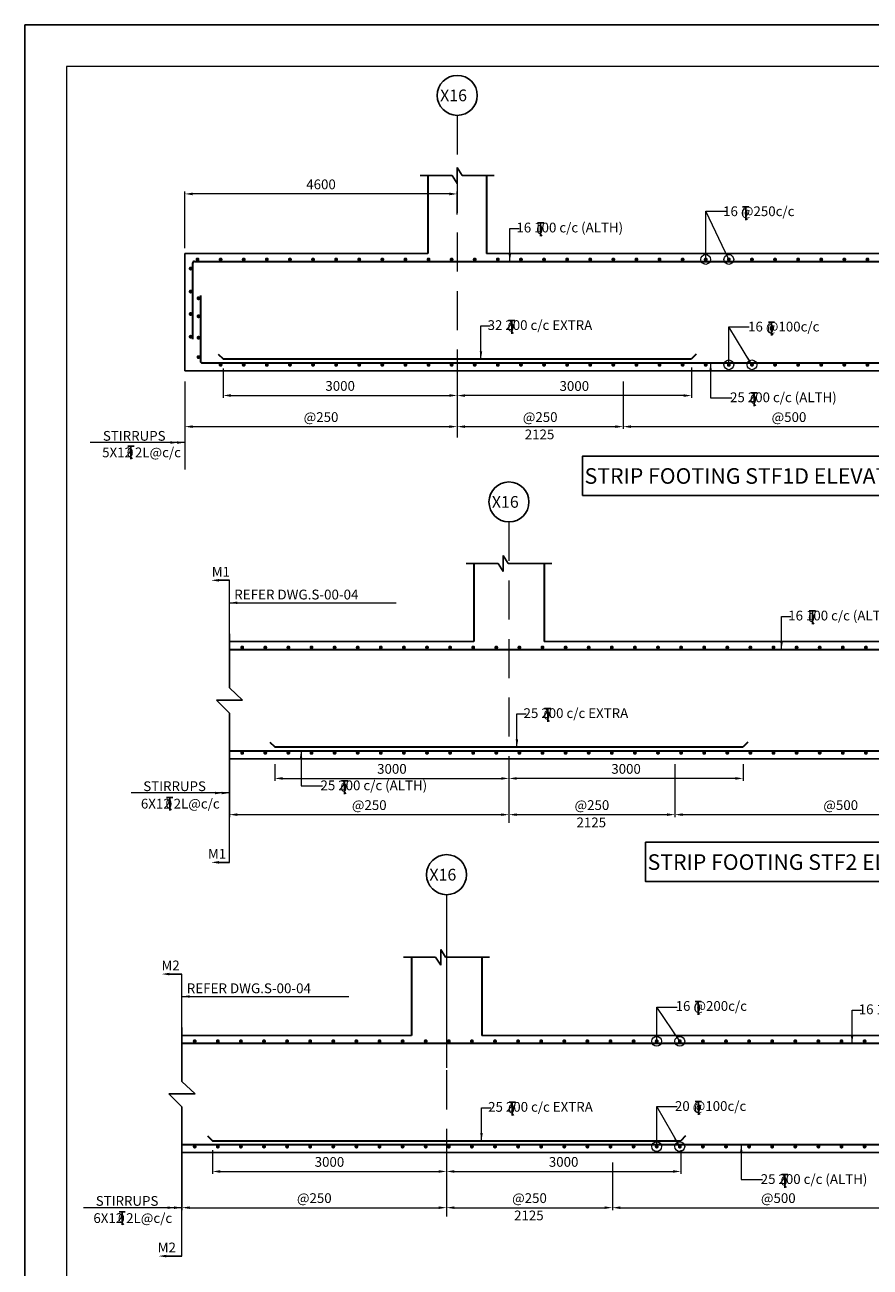
# Model space of a CAD drawing. Units: millimetres. Extents: x 2595901 to 10635242, y -1017432 to 332183.
# Drawn here: x 4927466 to 4949125, y -516096 to -484265 of the extents above; entities that cross this region are included whole.
import ezdxf

# ---------------------------------------------------------------- set-up
doc = ezdxf.new("R2010")
doc.units = ezdxf.units.MM
doc.header["$PDMODE"] = 34
doc.header["$PDSIZE"] = -7
for name, pattern in [('DASHDOT', [25.4, 12.7, -6.35, 0, -6.35]), ('DASHED2', [0.375, 0.25, -0.125]), ('KAPL-DASHDOT', [12.7, 6.35, -3.175, 0, -3.175])]:
    doc.linetypes.add(name, pattern=pattern)
doc.layers.get('0').update_dxf_attribs({"lineweight": 18})
doc.layers.get('DEFPOINTS').update_dxf_attribs({"lineweight": 13})
doc.layers.add('AG STRUCTURAL SUB GRID', color=251, linetype='KAPL-DASHDOT')
for name, color, linetype, lineweight in [('COLUMN', 1, 'Continuous', 25), ('S_COL', 4, 'Continuous', 30), ('S_DIM', 1, 'Continuous', 13), ('S_GRID', 253, 'DASHDOT', 18), ('S_RCC', 3, 'Continuous', 25), ('S_REINF', 6, 'Continuous', 35), ('TEXT', 130, 'Continuous', 13), ('TEXTLIGHT', 1, 'Continuous', 25)]:
    doc.layers.add(name, color=color, linetype=linetype, lineweight=lineweight)
doc.styles.add('ROMANS', font='ROMANS.SHX', dxfattribs={"width": 0.85, "height": 250})
doc.styles.add('S_Notes', font='romans.shx', dxfattribs={"height": 10})
doc.dimstyles.new('50', dxfattribs={"dimscale": 2, "dimtxt": 250, "dimasz": 100, "dimexe": 30, "dimexo": 70, "dimgap": 60, "dimtad": 1, "dimdec": 0, "dimlfac": 0.5, "dimzin": 0, "dimdsep": 46, "dimtxsty": 'ROMANS', "dimcen": 1, "dimclrd": 1, "dimclre": 1, "dimclrt": 256, "dimadec": 0, "dimazin": 0, "dimtfac": 1, "dimtdec": 0, "dimtmove": 0, "dimatfit": 3, "dimfxl": 30, "dimtolj": 1, "dimtzin": 0, "dimlwd": 5, "dimlwe": 5, "dimarcsym": 0})

# ---------------------------------------------------------------- blocks, each defined once
blk = doc.blocks.new('*D232')
at = {"color": 1, "lineweight": 5, "transparency": 16777216}
for p, q in [((4944545, -493043), (4944545, -493824)), ((4938545, -493298), (4938545, -493824)), ((4944345, -493764), (4938745, -493764))]:
    blk.add_line(p, q, dxfattribs=at)
at = {"color": 1, "linetype": 'ByBlock', "transparency": 16777216}
for points in [[(4938745, -493731), (4938745, -493798), (4938545, -493764)], [(4944345, -493731), (4944345, -493798), (4944545, -493764)]]:
    blk.add_solid(points, dxfattribs=at)
at = {"layer": 'DEFPOINTS', "color": 0, "linetype": 'ByBlock', "transparency": 16777216}
for p in [(4944545, -492903), (4938545, -493158), (4938545, -493764)]:
    blk.add_point(p, dxfattribs=at)
at = {"linetype": 'ByBlock', "transparency": 16777216, "insert": (4941545, -493519), "char_height": 250, "attachment_point": 5, "style": 'ROMANS'}
blk.add_mtext('\\A1;3000', dxfattribs=at)
blk = doc.blocks.new('T')
at = {"layer": 'TEXTLIGHT', "color": 7}
for p, q in [((-5.9, 25.2), (5.9, 25.2)), ((0, 25.2), (0, 0)), ((0, 3.7), (2.6, 0.4))]:
    blk.add_line(p, q, dxfattribs=at)
at = {"layer": 'TEXTLIGHT', "color": 7, "style": 'ROMANS'}
blk.add_text('0', height=16.7, dxfattribs=at).set_placement((-7.9, 4.5))
blk = doc.blocks.new('*D239')
at = {"color": 1, "lineweight": 5, "transparency": 16777216}
for p, q in [((4938545, -493406), (4938545, -494620)), ((4942795, -493406), (4942795, -494620)), ((4938745, -494560), (4942595, -494560))]:
    blk.add_line(p, q, dxfattribs=at)
at = {"color": 1, "linetype": 'ByBlock', "transparency": 16777216}
for points in [[(4938745, -494526), (4938745, -494593), (4938545, -494560)], [(4942595, -494526), (4942595, -494593), (4942795, -494560)]]:
    blk.add_solid(points, dxfattribs=at)
at = {"layer": 'DEFPOINTS', "color": 0, "linetype": 'ByBlock', "transparency": 16777216}
for p in [(4938545, -493266), (4942795, -493266), (4942795, -494560)]:
    blk.add_point(p, dxfattribs=at)
at = {"linetype": 'ByBlock', "transparency": 16777216, "insert": (4940670, -494315), "char_height": 250, "attachment_point": 5, "style": 'ROMANS'}
blk.add_mtext('\\A1;@250', dxfattribs=at)
blk = doc.blocks.new('*D240')
at = {"color": 1, "lineweight": 5, "transparency": 16777216}
for p, q in [((4951295, -493166), (4951295, -494620)), ((4942795, -493904), (4942795, -494620)), ((4942995, -494560), (4951095, -494560))]:
    blk.add_line(p, q, dxfattribs=at)
at = {"color": 1, "linetype": 'ByBlock', "transparency": 16777216}
for points in [[(4942995, -494526), (4942995, -494593), (4942795, -494560)], [(4951095, -494526), (4951095, -494593), (4951295, -494560)]]:
    blk.add_solid(points, dxfattribs=at)
at = {"layer": 'DEFPOINTS', "color": 0, "linetype": 'ByBlock', "transparency": 16777216}
for p in [(4951295, -493026), (4942795, -493764), (4951295, -494560)]:
    blk.add_point(p, dxfattribs=at)
at = {"linetype": 'ByBlock', "transparency": 16777216, "insert": (4947045, -494315), "char_height": 250, "attachment_point": 5, "style": 'ROMANS'}
blk.add_mtext('\\A1;@500', dxfattribs=at)
blk = doc.blocks.new('*D242')
at = {"color": 1, "lineweight": 5, "transparency": 16777216}
for p, q in [((4932545, -493066), (4932545, -493821)), ((4938545, -493066), (4938545, -493821)), ((4932745, -493761), (4938345, -493761))]:
    blk.add_line(p, q, dxfattribs=at)
at = {"color": 1, "linetype": 'ByBlock', "transparency": 16777216}
for points in [[(4932745, -493728), (4932745, -493795), (4932545, -493761)], [(4938345, -493728), (4938345, -493795), (4938545, -493761)]]:
    blk.add_solid(points, dxfattribs=at)
at = {"layer": 'DEFPOINTS', "color": 0, "linetype": 'ByBlock', "transparency": 16777216}
for p in [(4932545, -492926), (4938545, -492926), (4938545, -493761)]:
    blk.add_point(p, dxfattribs=at)
at = {"linetype": 'ByBlock', "transparency": 16777216, "insert": (4935545, -493516), "char_height": 250, "attachment_point": 5, "style": 'ROMANS'}
blk.add_mtext('\\A1;3000', dxfattribs=at)
blk = doc.blocks.new('*D248')
at = {"color": 1, "lineweight": 5, "transparency": 16777216}
for p, q in [((4933871, -503208), (4933871, -503634)), ((4939871, -503008), (4939871, -503634)), ((4934071, -503574), (4939671, -503574))]:
    blk.add_line(p, q, dxfattribs=at)
at = {"color": 1, "linetype": 'ByBlock', "transparency": 16777216}
for points in [[(4934071, -503540), (4934071, -503607), (4933871, -503574)], [(4939671, -503540), (4939671, -503607), (4939871, -503574)]]:
    blk.add_solid(points, dxfattribs=at)
at = {"layer": 'DEFPOINTS', "color": 0, "linetype": 'ByBlock', "transparency": 16777216}
for p in [(4939871, -502868), (4933871, -503068), (4939871, -503574)]:
    blk.add_point(p, dxfattribs=at)
at = {"linetype": 'ByBlock', "transparency": 16777216, "insert": (4936871, -503329), "char_height": 250, "attachment_point": 5, "style": 'ROMANS'}
blk.add_mtext('\\A1;3000', dxfattribs=at)
blk = doc.blocks.new('*D249')
at = {"color": 1, "lineweight": 5, "transparency": 16777216}
for p, q in [((4939871, -503008), (4939871, -503634)), ((4945871, -503208), (4945871, -503634)), ((4945671, -503574), (4940071, -503574))]:
    blk.add_line(p, q, dxfattribs=at)
at = {"color": 1, "linetype": 'ByBlock', "transparency": 16777216}
for points in [[(4940071, -503540), (4940071, -503607), (4939871, -503574)], [(4945671, -503540), (4945671, -503607), (4945871, -503574)]]:
    blk.add_solid(points, dxfattribs=at)
at = {"layer": 'DEFPOINTS', "color": 0, "linetype": 'ByBlock', "transparency": 16777216}
for p in [(4939871, -502868), (4945871, -503068), (4939871, -503574)]:
    blk.add_point(p, dxfattribs=at)
at = {"linetype": 'ByBlock', "transparency": 16777216, "insert": (4942871, -503329), "char_height": 250, "attachment_point": 5, "style": 'ROMANS'}
blk.add_mtext('\\A1;3000', dxfattribs=at)
blk = doc.blocks.new('*D252')
at = {"color": 1, "lineweight": 5, "transparency": 16777216}
for p, q in [((4944121, -503208), (4944121, -504562)), ((4939871, -503348), (4939871, -504562)), ((4940071, -504502), (4943921, -504502))]:
    blk.add_line(p, q, dxfattribs=at)
at = {"color": 1, "linetype": 'ByBlock', "transparency": 16777216}
for points in [[(4940071, -504468), (4940071, -504535), (4939871, -504502)], [(4943921, -504468), (4943921, -504535), (4944121, -504502)]]:
    blk.add_solid(points, dxfattribs=at)
at = {"layer": 'DEFPOINTS', "color": 0, "linetype": 'ByBlock', "transparency": 16777216}
for p in [(4939871, -503208), (4944121, -503068), (4944121, -504502)]:
    blk.add_point(p, dxfattribs=at)
at = {"linetype": 'ByBlock', "transparency": 16777216, "insert": (4941996, -504257), "char_height": 250, "attachment_point": 5, "style": 'ROMANS'}
blk.add_mtext('\\A1;@250', dxfattribs=at)
blk = doc.blocks.new('*D253')
at = {"color": 1, "lineweight": 5, "transparency": 16777216}
for p, q in [((4952621, -503208), (4952621, -504562)), ((4944121, -503846), (4944121, -504562)), ((4944321, -504502), (4952421, -504502))]:
    blk.add_line(p, q, dxfattribs=at)
at = {"color": 1, "linetype": 'ByBlock', "transparency": 16777216}
for points in [[(4944321, -504468), (4944321, -504535), (4944121, -504502)], [(4952421, -504468), (4952421, -504535), (4952621, -504502)]]:
    blk.add_solid(points, dxfattribs=at)
at = {"layer": 'DEFPOINTS', "color": 0, "linetype": 'ByBlock', "transparency": 16777216}
for p in [(4952621, -503068), (4944121, -503706), (4952621, -504502)]:
    blk.add_point(p, dxfattribs=at)
at = {"linetype": 'ByBlock', "transparency": 16777216, "insert": (4948371, -504257), "char_height": 250, "attachment_point": 5, "style": 'ROMANS'}
blk.add_mtext('\\A1;@500', dxfattribs=at)
blk = doc.blocks.new('*D257')
at = {"color": 1, "lineweight": 5, "transparency": 16777216}
for p, q in [((4932271, -513097), (4932271, -513704)), ((4938271, -513097), (4938271, -513704)), ((4932471, -513644), (4938071, -513644))]:
    blk.add_line(p, q, dxfattribs=at)
at = {"color": 1, "linetype": 'ByBlock', "transparency": 16777216}
for points in [[(4932471, -513611), (4932471, -513678), (4932271, -513644)], [(4938071, -513611), (4938071, -513678), (4938271, -513644)]]:
    blk.add_solid(points, dxfattribs=at)
at = {"layer": 'DEFPOINTS', "color": 0, "linetype": 'ByBlock', "transparency": 16777216}
for p in [(4932271, -512957), (4938271, -512957), (4938271, -513644)]:
    blk.add_point(p, dxfattribs=at)
at = {"linetype": 'ByBlock', "transparency": 16777216, "insert": (4935271, -513399), "char_height": 250, "attachment_point": 5, "style": 'ROMANS'}
blk.add_mtext('\\A1;3000', dxfattribs=at)
blk = doc.blocks.new('*D258')
at = {"color": 1, "lineweight": 5, "transparency": 16777216}
for p, q in [((4938271, -513097), (4938271, -513704)), ((4944271, -513097), (4944271, -513704)), ((4938471, -513644), (4944071, -513644))]:
    blk.add_line(p, q, dxfattribs=at)
at = {"color": 1, "linetype": 'ByBlock', "transparency": 16777216}
for points in [[(4938471, -513611), (4938471, -513678), (4938271, -513644)], [(4944071, -513611), (4944071, -513678), (4944271, -513644)]]:
    blk.add_solid(points, dxfattribs=at)
at = {"layer": 'DEFPOINTS', "color": 0, "linetype": 'ByBlock', "transparency": 16777216}
for p in [(4938271, -512957), (4944271, -512957), (4944271, -513644)]:
    blk.add_point(p, dxfattribs=at)
at = {"linetype": 'ByBlock', "transparency": 16777216, "insert": (4941271, -513399), "char_height": 250, "attachment_point": 5, "style": 'ROMANS'}
blk.add_mtext('\\A1;3000', dxfattribs=at)
blk = doc.blocks.new('*D261')
at = {"color": 1, "lineweight": 5, "transparency": 16777216}
for p, q in [((4938271, -513418), (4938271, -514632)), ((4942521, -513418), (4942521, -514632)), ((4938471, -514572), (4942321, -514572))]:
    blk.add_line(p, q, dxfattribs=at)
at = {"color": 1, "linetype": 'ByBlock', "transparency": 16777216}
for points in [[(4938471, -514539), (4938471, -514605), (4938271, -514572)], [(4942321, -514539), (4942321, -514605), (4942521, -514572)]]:
    blk.add_solid(points, dxfattribs=at)
at = {"layer": 'DEFPOINTS', "color": 0, "linetype": 'ByBlock', "transparency": 16777216}
for p in [(4938271, -513278), (4942521, -513278), (4942521, -514572)]:
    blk.add_point(p, dxfattribs=at)
at = {"linetype": 'ByBlock', "transparency": 16777216, "insert": (4940396, -514327), "char_height": 250, "attachment_point": 5, "style": 'ROMANS'}
blk.add_mtext('\\A1;@250', dxfattribs=at)
blk = doc.blocks.new('*D262')
at = {"color": 1, "lineweight": 5, "transparency": 16777216}
for p, q in [((4951021, -513178), (4951021, -514632)), ((4942521, -513917), (4942521, -514632)), ((4942721, -514572), (4950821, -514572))]:
    blk.add_line(p, q, dxfattribs=at)
at = {"color": 1, "linetype": 'ByBlock', "transparency": 16777216}
for points in [[(4942721, -514539), (4942721, -514605), (4942521, -514572)], [(4950821, -514539), (4950821, -514605), (4951021, -514572)]]:
    blk.add_solid(points, dxfattribs=at)
at = {"layer": 'DEFPOINTS', "color": 0, "linetype": 'ByBlock', "transparency": 16777216}
for p in [(4951021, -513038), (4942521, -513777), (4951021, -514572)]:
    blk.add_point(p, dxfattribs=at)
at = {"linetype": 'ByBlock', "transparency": 16777216, "insert": (4946771, -514327), "char_height": 250, "attachment_point": 5, "style": 'ROMANS'}
blk.add_mtext('\\A1;@500', dxfattribs=at)
blk = doc.blocks.new('*D441')
at = {"color": 1, "lineweight": 5, "transparency": 16777216}
for p, q in [((4931565, -489986), (4931565, -488537)), ((4938345, -488597), (4931765, -488597)), ((4938545, -489122), (4938545, -488537))]:
    blk.add_line(p, q, dxfattribs=at)
at = {"color": 1, "linetype": 'ByBlock', "transparency": 16777216}
for points in [[(4931765, -488564), (4931765, -488631), (4931565, -488597)], [(4938345, -488564), (4938345, -488631), (4938545, -488597)]]:
    blk.add_solid(points, dxfattribs=at)
at = {"layer": 'DEFPOINTS', "color": 0, "linetype": 'ByBlock', "transparency": 16777216}
for p in [(4931565, -488597), (4938545, -489262), (4931565, -490126, 0)]:
    blk.add_point(p, dxfattribs=at)
at = {"linetype": 'ByBlock', "transparency": 16777216, "insert": (4935055, -488352), "char_height": 250, "attachment_point": 5, "style": 'ROMANS'}
blk.add_mtext('\\A1;4600', dxfattribs=at)
blk = doc.blocks.new('*D442')
at = {"color": 1, "lineweight": 5, "transparency": 16777216}
for p, q in [((4931565, -493406), (4931565, -494620)), ((4938545, -493406), (4938545, -494620)), ((4931765, -494560), (4938345, -494560))]:
    blk.add_line(p, q, dxfattribs=at)
at = {"color": 1, "linetype": 'ByBlock', "transparency": 16777216}
for points in [[(4931765, -494526), (4931765, -494593), (4931565, -494560)], [(4938345, -494526), (4938345, -494593), (4938545, -494560)]]:
    blk.add_solid(points, dxfattribs=at)
at = {"layer": 'DEFPOINTS', "color": 0, "linetype": 'ByBlock', "transparency": 16777216}
for p in [(4931565, -493266, 0), (4938545, -493266), (4938545, -494560)]:
    blk.add_point(p, dxfattribs=at)
at = {"linetype": 'ByBlock', "transparency": 16777216, "insert": (4935055, -494315), "char_height": 250, "attachment_point": 5, "style": 'ROMANS'}
blk.add_mtext('\\A1;@250', dxfattribs=at)
blk = doc.blocks.new('*D446')
at = {"color": 1, "lineweight": 5, "transparency": 16777216}
for p, q in [((4932709, -503226), (4932709, -504562)), ((4939871, -503348), (4939871, -504562)), ((4932909, -504502), (4939671, -504502))]:
    blk.add_line(p, q, dxfattribs=at)
at = {"color": 1, "linetype": 'ByBlock', "transparency": 16777216}
for points in [[(4932909, -504468), (4932909, -504535), (4932709, -504502)], [(4939671, -504468), (4939671, -504535), (4939871, -504502)]]:
    blk.add_solid(points, dxfattribs=at)
at = {"layer": 'DEFPOINTS', "color": 0, "linetype": 'ByBlock', "transparency": 16777216}
for p in [(4932709, -503086), (4939871, -503208), (4939871, -504502)]:
    blk.add_point(p, dxfattribs=at)
at = {"linetype": 'ByBlock', "transparency": 16777216, "insert": (4936290, -504257), "char_height": 250, "attachment_point": 5, "style": 'ROMANS'}
blk.add_mtext('\\A1;@250', dxfattribs=at)
blk = doc.blocks.new('*D448')
at = {"color": 1, "lineweight": 5, "transparency": 16777216}
for p, q in [((4931492, -513297), (4931492, -514632)), ((4938271, -513418), (4938271, -514632)), ((4931692, -514572), (4938071, -514572))]:
    blk.add_line(p, q, dxfattribs=at)
at = {"color": 1, "linetype": 'ByBlock', "transparency": 16777216}
for points in [[(4931692, -514539), (4931692, -514605), (4931492, -514572)], [(4938071, -514539), (4938071, -514605), (4938271, -514572)]]:
    blk.add_solid(points, dxfattribs=at)
at = {"layer": 'DEFPOINTS', "color": 0, "linetype": 'ByBlock', "transparency": 16777216}
for p in [(4931492, -513157), (4938271, -513278), (4938271, -514572)]:
    blk.add_point(p, dxfattribs=at)
at = {"linetype": 'ByBlock', "transparency": 16777216, "insert": (4934882, -514327), "char_height": 250, "attachment_point": 5, "style": 'ROMANS'}
blk.add_mtext('\\A1;@250', dxfattribs=at)

msp = doc.modelspace()

# ---------------------------------------------------------------- linework, layer by layer
at = {"color": 1, "lineweight": 5}
msp.add_line((4931565, -494619.6), (4931565, -495655.6), dxfattribs=at)
at = {"color": 1, "linetype": 'ByBlock'}
for p, q in [((4932709.5, -501251.2), (4932709.5, -498497.2)), ((4932709.5, -505723.6), (4932709.5, -503086.4)), ((4931492.5, -511340), (4931492.5, -508585.9)), ((4931492.5, -515812.3), (4931492.5, -513175.1))]:
    msp.add_line(p, q, dxfattribs=at)
at = {"color": 7}
msp.add_lwpolyline([(4928533.1, -542597.4), (5010498.3, -542597.4), (5010498.3, -485332.2), (4928533.1, -485332.2)], close=True, dxfattribs=at)
at = {"color": 1, "linetype": 'ByBlock'}
for points in [[(4932439.8, -498463.9), (4932439.8, -498530.5), (4932239.8, -498497.2)], [(4932439.8, -505690.3), (4932439.8, -505756.9), (4932239.8, -505723.6)], [(4931168.1, -508552.6), (4931168.1, -508619.3), (4930968.1, -508585.9)], [(4931093.3, -515779), (4931093.3, -515845.7), (4930893.3, -515812.3)]]:
    msp.add_solid(points, dxfattribs=at)
at = {"layer": 'AG STRUCTURAL SUB GRID', "color": 4, "linetype": 'ByBlock', "ltscale": 2}
for centre in [(4938545, -486072), (4939870.7, -496489.3), (4938271, -506039.4)]:
    msp.add_circle(centre, 512.8, dxfattribs=at)
at = {"layer": 'COLUMN', "linetype": 'ByBlock'}
for p, q in [((4932439.8, -498497.2, 0), (4932709.5, -498497.2, 0)), ((4932439.8, -505723.6, 0), (4932709.5, -505723.6, 0)), ((4931168.1, -508585.9), (4931492.5, -508585.9, 0)), ((4931093.3, -515812.3), (4931492.5, -515812.3, 0))]:
    msp.add_line(p, q, dxfattribs=at)
at = {"layer": 'S_COL'}
for p, q in [((4937795, -488126.2), (4937795, -490126.2)), ((4939295, -488126.2), (4939295, -490126.2)), ((4938970.7, -498068.1), (4938970.7, -500068.1)), ((4940770.7, -498068.1), (4940770.7, -500068.1)), ((4937371, -508156.8), (4937371, -510156.8)), ((4939171, -508156.8), (4939171, -510156.8))]:
    msp.add_line(p, q, dxfattribs=at)
at = {"layer": 'S_GRID', "linetype": 'DASHED2', "ltscale": 4000}
for p, q in [((4938545, -486584.8), (4938545, -494838.9)), ((4939870.7, -497002), (4939870.7, -504710.6)), ((4938271, -506552.2), (4938271, -514799.4)), ((4938271, -507337.5), (4938271, -510984.8))]:
    msp.add_line(p, q, dxfattribs=at)
at = {"layer": 'S_RCC', "color": 3, "linetype": 'ByBlock'}
for p, q in [((4931565, -490126.2, 0), (4937795, -490126.2)), ((4931565, -490126.2, 0), (4931565, -493126.2)), ((4939295, -490126.2), (4954795, -490126.2)), ((4931565, -493126.2, 0), (4976295, -493126.2)), ((4932709.5, -500068.1), (4938970.7, -500068.1)), ((4940770.7, -500068.1), (4955970.7, -500068.1)), ((4932709.5, -503068.1), (4977220.7, -503068.1)), ((4931492.5, -510156.8), (4937371, -510156.8)), ((4939171, -510156.8), (4954371, -510156.8)), ((4931492.5, -513156.8), (5010021, -513156.8))]:
    msp.add_line(p, q, dxfattribs=at)
at = {"layer": 'S_REINF'}
for p, q in [((4931764.9, -490376.1, 0), (4931764.9, -492318.7, 0)), ((4931814.9, -490326.1, 0), (4976045.1, -490326.1, 0)), ((4931964.9, -491198.4, 0), (4931964.9, -492876.2, 0)), ((4932421.7, -492702.9, 0), (4932545, -492826.2, 0)), ((4944668.3, -492702.9, 0), (4944545, -492826.2, 0)), ((4932014.9, -492926.2, 0), (4975845.1, -492926.2, 0)), ((4932545, -492826.2, 0), (4944545, -492826.2, 0)), ((4932709.5, -500268), (4976980.7, -500268)), ((4932709.5, -502868.1), (4976780.8, -502868.1)), ((4933747.2, -502644.8), (4933870.5, -502768.1)), ((4933870.5, -502768.1), (4945870.7, -502768.1)), ((4945994, -502644.8), (4945870.7, -502768.1)), ((4931492.5, -510356.8), (5009771.1, -510356.8)), ((4932147.7, -512733.6), (4932271, -512856.9)), ((4944394.3, -512733.6), (4944271, -512856.9)), ((4931492.5, -512956.9), (5009571.1, -512956.9)), ((4932271, -512856.9), (4944271, -512856.9))]:
    msp.add_line(p, q, dxfattribs=at)
at = {"layer": 'S_REINF', "const_width": 50, "elevation": 0}
for points in [[(4931689.8, -490509.9, 1), (4931739.8, -490509.9, 1)], [(4931865.4, -490276.2, 1), (4931915.4, -490276.2, 1)], [(4932457.3, -490276.2, 1), (4932507.3, -490276.2, 1)], [(4933049.2, -490276.2, 1), (4933099.2, -490276.2, 1)], [(4933641.1, -490276.2, 1), (4933691.1, -490276.2, 1)], [(4934233, -490276.2, 1), (4934283, -490276.2, 1)], [(4934824.9, -490276.2, 1), (4934874.9, -490276.2, 1)], [(4935416.8, -490276.2, 1), (4935466.8, -490276.2, 1)], [(4936008.7, -490276.2, 1), (4936058.7, -490276.2, 1)], [(4936600.6, -490276.2, 1), (4936650.6, -490276.2, 1)], [(4937192.5, -490276.2, 1), (4937242.5, -490276.2, 1)], [(4937784.4, -490276.2, 1), (4937834.4, -490276.2, 1)], [(4938376.3, -490276.2, 1), (4938426.3, -490276.2, 1)], [(4938968.2, -490276.2, 1), (4939018.2, -490276.2, 1)], [(4939560.1, -490276.2, 1), (4939610.1, -490276.2, 1)], [(4940152, -490276.2, 1), (4940202, -490276.2, 1)], [(4940743.8, -490276.2, 1), (4940793.8, -490276.2, 1)], [(4941335.7, -490276.2, 1), (4941385.7, -490276.2, 1)], [(4941927.6, -490276.2, 1), (4941977.6, -490276.2, 1)], [(4942519.5, -490276.2, 1), (4942569.5, -490276.2, 1)], [(4943111.4, -490276.2, 1), (4943161.4, -490276.2, 1)], [(4943703.3, -490276.2, 1), (4943753.3, -490276.2, 1)], [(4944295.2, -490276.2, 1), (4944345.2, -490276.2, 1)], [(4944887.1, -490276.2, 1), (4944937.1, -490276.2, 1)], [(4945479, -490276.2, 1), (4945529, -490276.2, 1)], [(4946070.9, -490276.2, 1), (4946120.9, -490276.2, 1)], [(4946662.8, -490276.2, 1), (4946712.8, -490276.2, 1)], [(4947254.7, -490276.2, 1), (4947304.7, -490276.2, 1)], [(4947846.6, -490276.2, 1), (4947896.6, -490276.2, 1)], [(4948438.5, -490276.2, 1), (4948488.5, -490276.2, 1)], [(4949030.4, -490276.2, 1), (4949080.4, -490276.2, 1)], [(4931689.8, -491099.2, 1), (4931739.8, -491099.2, 1)], [(4931889.8, -491270.2, 1), (4931939.8, -491270.2, 1)], [(4931689.8, -491672.7, 1), (4931739.8, -491672.7, 1)], [(4931889.8, -491733.2, 1), (4931939.8, -491733.2, 1)], [(4931689.8, -492255.9, 1), (4931739.8, -492255.9, 1)], [(4931889.8, -492280.3, 1), (4931939.8, -492280.3, 1)], [(4931889.8, -492778.5, 1), (4931939.8, -492778.5, 1)], [(4932457.3, -492976.1, -1), (4932507.3, -492976.1, -1)], [(4933049.2, -492976.1, -1), (4933099.2, -492976.1, -1)], [(4933641.1, -492976.1, -1), (4933691.1, -492976.1, -1)], [(4934233, -492976.1, -1), (4934283, -492976.1, -1)], [(4934824.9, -492976.1, -1), (4934874.9, -492976.1, -1)], [(4935416.8, -492976.1, -1), (4935466.8, -492976.1, -1)], [(4936008.7, -492976.1, -1), (4936058.7, -492976.1, -1)], [(4936600.6, -492976.1, -1), (4936650.6, -492976.1, -1)], [(4937192.5, -492976.1, -1), (4937242.5, -492976.1, -1)], [(4937784.4, -492976.1, -1), (4937834.4, -492976.1, -1)], [(4938376.3, -492976.1, -1), (4938426.3, -492976.1, -1)], [(4938968.2, -492976.1, -1), (4939018.2, -492976.1, -1)], [(4939560.1, -492976.1, -1), (4939610.1, -492976.1, -1)], [(4940152, -492976.1, -1), (4940202, -492976.1, -1)], [(4940743.8, -492976.1, -1), (4940793.8, -492976.1, -1)], [(4941335.7, -492976.1, -1), (4941385.7, -492976.1, -1)], [(4941927.6, -492976.1, -1), (4941977.6, -492976.1, -1)], [(4942519.5, -492976.1, -1), (4942569.5, -492976.1, -1)], [(4943111.4, -492976.1, -1), (4943161.4, -492976.1, -1)], [(4943703.3, -492976.1, -1), (4943753.3, -492976.1, -1)], [(4944295.2, -492976.1, -1), (4944345.2, -492976.1, -1)], [(4944887.1, -492976.1, -1), (4944937.1, -492976.1, -1)], [(4945479, -492976.1, -1), (4945529, -492976.1, -1)], [(4946070.9, -492976.1, -1), (4946120.9, -492976.1, -1)], [(4946662.8, -492976.1, -1), (4946712.8, -492976.1, -1)], [(4947254.7, -492976.1, -1), (4947304.7, -492976.1, -1)], [(4947846.6, -492976.1, -1), (4947896.6, -492976.1, -1)], [(4948438.5, -492976.1, -1), (4948488.5, -492976.1, -1)], [(4949030.4, -492976.1, -1), (4949080.4, -492976.1, -1)], [(4933009.9, -500218.1, 1), (4933059.9, -500218.1, 1)], [(4933601.8, -500218.1, 1), (4933651.8, -500218.1, 1)], [(4934193.7, -500218.1, 1), (4934243.7, -500218.1, 1)], [(4934785.6, -500218.1, 1), (4934835.6, -500218.1, 1)], [(4935377.5, -500218.1, 1), (4935427.5, -500218.1, 1)], [(4935969.4, -500218.1, 1), (4936019.4, -500218.1, 1)], [(4936561.3, -500218.1, 1), (4936611.3, -500218.1, 1)], [(4937153.2, -500218.1, 1), (4937203.2, -500218.1, 1)], [(4937745.1, -500218.1, 1), (4937795.1, -500218.1, 1)], [(4938337, -500218.1, 1), (4938387, -500218.1, 1)], [(4938928.9, -500218.1, 1), (4938978.9, -500218.1, 1)], [(4939520.8, -500218.1, 1), (4939570.8, -500218.1, 1)], [(4940112.7, -500218.1, 1), (4940162.7, -500218.1, 1)], [(4940704.6, -500218.1, 1), (4940754.6, -500218.1, 1)], [(4941296.5, -500218.1, 1), (4941346.5, -500218.1, 1)], [(4941888.4, -500218.1, 1), (4941938.4, -500218.1, 1)], [(4942480.3, -500218.1, 1), (4942530.3, -500218.1, 1)], [(4943072.2, -500218.1, 1), (4943122.2, -500218.1, 1)], [(4943664.1, -500218.1, 1), (4943714.1, -500218.1, 1)], [(4944256, -500218.1, 1), (4944306, -500218.1, 1)], [(4944847.9, -500218.1, 1), (4944897.9, -500218.1, 1)], [(4945439.8, -500218.1, 1), (4945489.8, -500218.1, 1)], [(4946031.7, -500218.1, 1), (4946081.7, -500218.1, 1)], [(4946623.6, -500218.1, 1), (4946673.6, -500218.1, 1)], [(4947215.5, -500218.1, 1), (4947265.5, -500218.1, 1)], [(4947807.4, -500218.1, 1), (4947857.4, -500218.1, 1)], [(4948399.3, -500218.1, 1), (4948449.3, -500218.1, 1)], [(4948991.2, -500218.1, 1), (4949041.2, -500218.1, 1)], [(4933009.9, -502918.1, -1), (4933059.9, -502918.1, -1)], [(4933601.8, -502918.1, -1), (4933651.8, -502918.1, -1)], [(4934193.7, -502918.1, -1), (4934243.7, -502918.1, -1)], [(4934785.6, -502918.1, -1), (4934835.6, -502918.1, -1)], [(4935377.5, -502918.1, -1), (4935427.5, -502918.1, -1)], [(4935969.4, -502918.1, -1), (4936019.4, -502918.1, -1)], [(4936561.3, -502918.1, -1), (4936611.3, -502918.1, -1)], [(4937153.2, -502918.1, -1), (4937203.2, -502918.1, -1)], [(4937745.1, -502918.1, -1), (4937795.1, -502918.1, -1)], [(4938337, -502918.1, -1), (4938387, -502918.1, -1)], [(4938928.9, -502918.1, -1), (4938978.9, -502918.1, -1)], [(4939520.8, -502918.1, -1), (4939570.8, -502918.1, -1)], [(4940112.7, -502918.1, -1), (4940162.7, -502918.1, -1)], [(4940704.6, -502918.1, -1), (4940754.6, -502918.1, -1)], [(4941296.5, -502918.1, -1), (4941346.5, -502918.1, -1)], [(4941888.4, -502918.1, -1), (4941938.4, -502918.1, -1)], [(4942480.3, -502918.1, -1), (4942530.3, -502918.1, -1)], [(4943072.2, -502918.1, -1), (4943122.2, -502918.1, -1)], [(4943664.1, -502918.1, -1), (4943714.1, -502918.1, -1)], [(4944256, -502918.1, -1), (4944306, -502918.1, -1)], [(4944847.9, -502918.1, -1), (4944897.9, -502918.1, -1)], [(4945439.8, -502918.1, -1), (4945489.8, -502918.1, -1)], [(4946031.7, -502918.1, -1), (4946081.7, -502918.1, -1)], [(4946623.6, -502918.1, -1), (4946673.6, -502918.1, -1)], [(4947215.5, -502918.1, -1), (4947265.5, -502918.1, -1)], [(4947807.4, -502918.1, -1), (4947857.4, -502918.1, -1)], [(4948399.3, -502918.1, -1), (4948449.3, -502918.1, -1)], [(4948991.2, -502918.1, -1), (4949041.2, -502918.1, -1)], [(4931792.9, -510306.9, 1), (4931842.9, -510306.9, 1)], [(4932384.8, -510306.9, 1), (4932434.8, -510306.9, 1)], [(4932976.7, -510306.9, 1), (4933026.7, -510306.9, 1)], [(4933568.6, -510306.9, 1), (4933618.6, -510306.9, 1)], [(4934160.5, -510306.9, 1), (4934210.5, -510306.9, 1)], [(4934752.4, -510306.9, 1), (4934802.4, -510306.9, 1)], [(4935344.3, -510306.9, 1), (4935394.3, -510306.9, 1)], [(4935936.2, -510306.9, 1), (4935986.2, -510306.9, 1)], [(4936528.1, -510306.9, 1), (4936578.1, -510306.9, 1)], [(4937120, -510306.9, 1), (4937170, -510306.9, 1)], [(4937711.9, -510306.9, 1), (4937761.9, -510306.9, 1)], [(4938303.8, -510306.9, 1), (4938353.8, -510306.9, 1)], [(4938895.7, -510306.9, 1), (4938945.7, -510306.9, 1)], [(4939487.6, -510306.9, 1), (4939537.6, -510306.9, 1)], [(4940079.4, -510306.9, 1), (4940129.4, -510306.9, 1)], [(4940671.3, -510306.9, 1), (4940721.3, -510306.9, 1)], [(4941263.2, -510306.9, 1), (4941313.2, -510306.9, 1)], [(4941855.1, -510306.9, 1), (4941905.1, -510306.9, 1)], [(4942447, -510306.9, 1), (4942497, -510306.9, 1)], [(4943038.9, -510306.9, 1), (4943088.9, -510306.9, 1)], [(4943630.8, -510306.9, 1), (4943680.8, -510306.9, 1)], [(4944222.7, -510306.9, 1), (4944272.7, -510306.9, 1)], [(4944814.6, -510306.9, 1), (4944864.6, -510306.9, 1)], [(4945406.5, -510306.9, 1), (4945456.5, -510306.9, 1)], [(4945998.4, -510306.9, 1), (4946048.4, -510306.9, 1)], [(4946590.3, -510306.9, 1), (4946640.3, -510306.9, 1)], [(4947182.2, -510306.9, 1), (4947232.2, -510306.9, 1)], [(4947774.1, -510306.9, 1), (4947824.1, -510306.9, 1)], [(4948366, -510306.9, 1), (4948416, -510306.9, 1)], [(4948957.9, -510306.9, 1), (4949007.9, -510306.9, 1)], [(4931792.9, -513006.8, -1), (4931842.9, -513006.8, -1)], [(4932384.8, -513006.8, -1), (4932434.8, -513006.8, -1)], [(4932976.7, -513006.8, -1), (4933026.7, -513006.8, -1)], [(4933568.6, -513006.8, -1), (4933618.6, -513006.8, -1)], [(4934160.5, -513006.8, -1), (4934210.5, -513006.8, -1)], [(4934752.4, -513006.8, -1), (4934802.4, -513006.8, -1)], [(4935344.3, -513006.8, -1), (4935394.3, -513006.8, -1)], [(4935936.2, -513006.8, -1), (4935986.2, -513006.8, -1)], [(4936528.1, -513006.8, -1), (4936578.1, -513006.8, -1)], [(4937120, -513006.8, -1), (4937170, -513006.8, -1)], [(4937711.9, -513006.8, -1), (4937761.9, -513006.8, -1)], [(4938303.8, -513006.8, -1), (4938353.8, -513006.8, -1)], [(4938895.7, -513006.8, -1), (4938945.7, -513006.8, -1)], [(4939487.6, -513006.8, -1), (4939537.6, -513006.8, -1)], [(4940079.4, -513006.8, -1), (4940129.4, -513006.8, -1)], [(4940671.3, -513006.8, -1), (4940721.3, -513006.8, -1)], [(4941263.2, -513006.8, -1), (4941313.2, -513006.8, -1)], [(4941855.1, -513006.8, -1), (4941905.1, -513006.8, -1)], [(4942447, -513006.8, -1), (4942497, -513006.8, -1)], [(4943038.9, -513006.8, -1), (4943088.9, -513006.8, -1)], [(4943630.8, -513006.8, -1), (4943680.8, -513006.8, -1)], [(4944222.7, -513006.8, -1), (4944272.7, -513006.8, -1)], [(4944814.6, -513006.8, -1), (4944864.6, -513006.8, -1)], [(4945406.5, -513006.8, -1), (4945456.5, -513006.8, -1)], [(4945998.4, -513006.8, -1), (4946048.4, -513006.8, -1)], [(4946590.3, -513006.8, -1), (4946640.3, -513006.8, -1)], [(4947182.2, -513006.8, -1), (4947232.2, -513006.8, -1)], [(4947774.1, -513006.8, -1), (4947824.1, -513006.8, -1)], [(4948366, -513006.8, -1), (4948416, -513006.8, -1)], [(4948957.9, -513006.8, -1), (4949007.9, -513006.8, -1)]]:
    msp.add_lwpolyline(points, format="xyb", close=True, dxfattribs=at)
at = {"layer": 'S_REINF'}
for centre, start, end in [((4931814.9, -490376.1, 0), 90, 180), ((4932014.9, -492876.2, 0), 180, 270)]:
    msp.add_arc(centre, 50, start, end, dxfattribs=at)
at = {"layer": 'TEXTLIGHT', "linetype": 'ByBlock'}
for p, q in [((4938545, -488329), (4938545, -487923.3)), ((4938545, -487923.3), (4938672, -488126.2)), ((4937595, -488126.2), (4938414.9, -488126.2)), ((4938545, -488329), (4938414.9, -488126.2)), ((4938672, -488126.2), (4939495, -488126.2)), ((4938770.7, -498068.1), (4939590.5, -498068.1)), ((4939720.7, -498270.9), (4939590.5, -498068.1)), ((4939720.7, -498270.9), (4939720.7, -497865.3)), ((4939720.7, -497865.3), (4939847.6, -498068.1)), ((4939847.6, -498068.1), (4940970.7, -498068.1)), ((4932709.5, -501251.2), (4932709.5, -499868.1)), ((4932709.5, -500168.1), (4932709.5, -500068.1)), ((4933045.9, -501568.1), (4932709.5, -501251.2)), ((4932373.1, -501568.1), (4933045.9, -501568.1)), ((4932373.1, -501568.1), (4932709.5, -501898.8)), ((4932709.5, -504274), (4932709.5, -501898.8)), ((4938121, -508359.6), (4938121, -507954)), ((4938121, -507954), (4938248, -508156.8)), ((4937171, -508156.8), (4937990.9, -508156.8)), ((4938121, -508359.6), (4937990.9, -508156.8)), ((4938248, -508156.8), (4939371, -508156.8)), ((4931492.5, -511340), (4931492.5, -509956.8)), ((4931828.8, -511656.8), (4931492.5, -511340)), ((4931156.1, -511656.8), (4931828.8, -511656.8)), ((4931156.1, -511656.8), (4931492.5, -511987.5)), ((4931492.5, -513356.8), (4931492.5, -511987.5))]:
    msp.add_line(p, q, dxfattribs=at)
at = {"layer": 'TEXTLIGHT', "color": 1}
for points in [[(4927465.7, -484264.8), (5011565.7, -484264.8), (5011565.7, -543664.8), (4927465.7, -543664.8)], [(4927465.7, -543664.8), (5011565.7, -543664.8), (5011565.7, -484264.8), (4927465.7, -484264.8)], [(4951968.4, -495316.2), (4941758.3, -495316.2), (4941758.3, -496322), (4951968.4, -496322)], [(4953199.4, -505209.5), (4943372.9, -505209.5), (4943372.9, -506215.3), (4953199.4, -506215.3)]]:
    msp.add_lwpolyline(points, close=True, dxfattribs=at)

# ---------------------------------------------------------------- block references
at = {"layer": 'S_DIM', "color": 4, "xscale": 13.30019736289978, "yscale": 13.30019736289978, "zscale": 13.30019736289978}
for p in [(4930184.6, -495393.9, 0), (4931177.2, -504394.5), (4929960.2, -515012.7)]:
    msp.add_blockref('T', p, dxfattribs=at)
at = {"layer": 'TEXT', "xscale": 13.49620550870895, "yscale": 13.49620550870895, "zscale": 13.49620550870895}
for p in [(4945935.7, -489267.1, 0), (4940680.5, -489681.7, 0), (4939941.4, -492181.8, 0), (4946597.3, -492222.5, 0), (4946154.1, -494031.7, 0), (4947643.7, -499623.6), (4940862.9, -502123.7), (4935659.6, -503973.9), (4944718.8, -509629.6, 0), (4939955, -512212.4), (4944722.9, -512193.6, 0), (4946940, -514062.6)]:
    msp.add_blockref('T', p, dxfattribs=at)

# ---------------------------------------------------------------- texts
at = {"linetype": 'ByBlock', "char_height": 250, "attachment_point": 5, "style": 'ROMANS'}
for insert in [(4940654.5, -494758.9), (4941980.2, -504700.9), (4940380.5, -514771.3)]:
    msp.add_mtext('\\A1;2125', dxfattribs=dict(at, insert=insert))
at = {"layer": 'S_DIM', "color": 4, "style": 'S_Notes'}
for s, p in [('STRIP FOOTING STF1D ELEVATION', (4941808, -496023.9)), ('STRIP FOOTING STF2 ELEVATION', (4943422.6, -505917.2))]:
    msp.add_text(s, height=400, dxfattribs=at).set_placement(p)
at = {"layer": 'S_DIM', "color": 4, "char_height": 250, "attachment_point": 5, "style": 'S_Notes'}
for s, insert in [('\\A1;STIRRUPS', (4930268.7, -494796.2, 0)), ('\\A1;5X12 2L@c/c', (4930455.9, -495219.6, 0)), ('\\A1;STIRRUPS', (4931302.5, -503773.3)), ('\\A1;6X12 2L@c/c', (4931448.5, -504220.1)), ('\\A1;STIRRUPS', (4930085.5, -514398.8)), ('\\A1;6X12 2L@c/c', (4930231.4, -514838.4))]:
    msp.add_mtext(s, dxfattribs=dict(at, insert=insert))
at = {"layer": 'TEXT'}
for s, height, style, p in [('X16', 300, 'S_Notes', (4938106.3, -486221.9)), ('16 100 c/c (ALTH)', 250, 'ROMANS', (4940062.1, -489583.4, 0)), ('32 200 c/c EXTRA', 250, 'ROMANS', (4939323, -492083.4, 0)), ('25 200 c/c (ALTH)', 250, 'ROMANS', (4945535.7, -493933.4, 0)), ('X16', 300, 'S_Notes', (4939431.9, -496639.2)), ('M1', 250, 'ROMANS', (4932255.8, -498401.9, 0)), ('16 100 c/c (ALTH)', 250, 'ROMANS', (4947025.3, -499525.3)), ('25 200 c/c EXTRA', 250, 'ROMANS', (4940244.5, -502025.4)), ('25 200 c/c (ALTH)', 250, 'ROMANS', (4935041.2, -503875.6)), ('M1', 250, 'ROMANS', (4932158.8, -505628.3, 0)), ('X16', 300, 'S_Notes', (4937832.3, -506189.3)), ('M2', 250, 'ROMANS', (4930967.4, -508490.6, 0)), ('16 100 c/c (ALTH)', 250, 'ROMANS', (4948832, -509614)), ('25 200 c/c EXTRA', 250, 'ROMANS', (4939336.6, -512114.1)), ('25 200 c/c (ALTH)', 250, 'ROMANS', (4946321.6, -513964.3)), ('M2', 250, 'ROMANS', (4930870.3, -515717, 0))]:
    msp.add_text(s, height=height, dxfattribs=dict(at, style=style)).set_placement(p)
at = {"layer": 'TEXT', "color": 4, "style": 'S_Notes'}
for s, p in [('16 @250c/c', (4945358, -489166.1, 0)), ('16 @100c/c', (4945997.6, -492121.5, 0)), ('16 @200c/c', (4944141.1, -509528.6, 0)), ('20 @100c/c', (4944123.2, -512092.6, 0))]:
    msp.add_text(s, height=250, dxfattribs=at).set_placement(p)
at = {"layer": 'TEXT', "linetype": 'Continuous', "ltscale": 20, "style": 'ROMANS'}
for p in [(4932831, -498987.9), (4931614, -509076.6)]:
    msp.add_text('REFER DWG.S-00-04', height=251.778, dxfattribs=at).set_placement(p)

# ---------------------------------------------------------------- dimensions: what is measured, and where the dimension line sits
at = {"linetype": 'ByBlock'}
for base, p1, p2, text, picture, middle in [((4931565, -488597.4), (4938545, -489261.8), (4931565, -490126.2, 0), '4600', '*D441', (4935055, -488352.4)), ((4951295, -494559.6), (4942795, -493764.3), (4951295, -493026.2), '@500', '*D240', (4947045, -494314.6)), ((4938545, -494559.6), (4931565, -493266.2, 0), (4938545, -493266.2), '@250', '*D442', (4935055, -494314.6)), ((4942795, -494559.6), (4938545, -493266.2), (4942795, -493266.2), '@250', '*D239', (4940670, -494314.6)), ((4939870.7, -504501.5), (4932709.5, -503086.4), (4939870.7, -503208.1), '@250', '*D446', (4936290.1, -504256.5)), ((4944120.7, -504501.5), (4939870.7, -503208.1), (4944120.7, -503068.1), '@250', '*D252', (4941995.7, -504256.5)), ((4952620.7, -504501.5), (4944120.7, -503706.2), (4952620.7, -503068.1), '@500', '*D253', (4948370.7, -504256.5)), ((4951021, -514571.9), (4942521, -513776.6), (4951021, -513038.5), '@500', '*D262', (4946771, -514326.9)), ((4938271, -514571.9), (4931492.5, -513156.8), (4938271, -513278.5), '@250', '*D448', (4934881.7, -514326.9)), ((4942521, -514571.9), (4938271, -513278.5), (4942521, -513278.5), '@250', '*D261', (4940396, -514326.9))]:
    dim = msp.add_linear_dim(base=base, p1=p1, p2=p2, text=text, dimstyle='50', dxfattribs=at)
    dim.commit()
    dim.dimension.update_dxf_attribs({"geometry": picture, "text_midpoint": middle})
for base, p1, p2, picture, middle in [((4938545, -493761.2), (4932545, -492926.2), (4938545, -492926.2), '*D242', (4935545, -493516.2)), ((4938545, -493764.3), (4944545, -492902.7), (4938545, -493158.1), '*D232', (4941545, -493519.3)), ((4939870.7, -503573.8), (4933870.5, -503068.1), (4939870.7, -502868.1), '*D248', (4936870.6, -503328.8)), ((4938271, -513644.2), (4932271, -512956.8), (4938271, -512956.8), '*D257', (4935271, -513399.2)), ((4944271, -513644.2), (4938271, -512956.8), (4944271, -512956.8), '*D258', (4941271, -513399.2))]:
    dim = msp.add_linear_dim(base=base, p1=p1, p2=p2, dimstyle='50', dxfattribs=at)
    dim.commit()
    dim.dimension.update_dxf_attribs({"geometry": picture, "text_midpoint": middle})
dim = msp.add_linear_dim(base=(4939870.7, -503573.8), p1=(4945870.8, -503068.1), p2=(4939870.7, -502868.1), angle=180, dimstyle='50', dxfattribs=at)
dim.commit()
dim.dimension.update_dxf_attribs({"geometry": '*D249', "text_midpoint": (4942870.7, -503328.8)})

# ---------------------------------------------------------------- leaders
for points in [[(4939892.1, -490326.1, 0), (4939892.1, -489479.8, 0), (4940130, -489479.8, 0)], [(4939153, -492826.2, 0), (4939153, -491979.9, 0), (4939390.8, -491979.9, 0)], [(4945037, -492926.3, 0), (4945037, -493823.3, 0), (4945583.9, -493823.3, 0)], [(4946855.3, -500268), (4946855.3, -499421.7), (4947093.1, -499421.7)], [(4940074.5, -502768.1), (4940074.5, -501921.8), (4940312.3, -501921.8)], [(4934542.5, -502868.5), (4934542.5, -503765.5), (4935089.5, -503765.5)], [(4948662, -510356.8), (4948662, -509510.4), (4948899.8, -509510.4)], [(4939166.6, -512856.9), (4939166.6, -512010.5), (4939404.5, -512010.5)], [(4945822.9, -512957.2), (4945822.9, -513854.2), (4946369.8, -513854.2)]]:
    msp.add_leader(points, dimstyle='50', override={"dimgap": 60, "dimtad": 0}, dxfattribs=at)
for points in [[(4931396.9, -494967.2), (4929138, -494967.2)], [(4931564.8, -494967.2), (4929980, -494967.2)], [(4932539.6, -503946.8), (4930187.2, -503946.8)], [(4932707.6, -503946.8), (4931122.7, -503946.8)], [(4931322.6, -514572.3), (4928970.1, -514572.3)], [(4931490.5, -514572.3), (4929905.7, -514572.3)]]:
    msp.add_leader(points, dimstyle='50', dxfattribs=at)
at = {"color": 1, "linetype": 'ByBlock'}
for points in [[(4932709.5, -499072.7), (4936982.3, -499072.7)], [(4931492.5, -509161.4), (4935765.2, -509161.4)]]:
    msp.add_leader(points, dimstyle='50', override={"dimgap": 60, "dimtad": 0}, dxfattribs=at)
at = {"layer": 'COLUMN', "linetype": 'ByBlock'}
for points in [[(4944912.1, -490276.2, 0), (4944912.1, -489042.2, 0), (4945435.1, -489042.2, 0)], [(4945504, -490276.2, 0), (4944912.1, -489042.2, 0)], [(4945504, -492976.1, 0), (4945504, -492004.9, 0), (4946027, -492004.9, 0)], [(4946095.9, -492976.1, 0), (4945504, -492004.9, 0)], [(4943655.8, -510306.9, 0), (4943655.8, -509433.2, 0), (4944178.8, -509433.2, 0)], [(4944247.7, -510306.9, 0), (4943655.8, -509433.2, 0)], [(4943655.8, -513006.8, 0), (4943655.8, -511978.1, 0), (4944178.8, -511978.1, 0)], [(4944247.7, -513006.8, 0), (4943655.8, -511978.1, 0)]]:
    msp.add_leader(points, dimstyle='50', override={"dimasz": 125, "dimtad": 0, "dimldrblk": 'DotBlank'}, dxfattribs=at)

doc.saveas('drawing.dxf')
